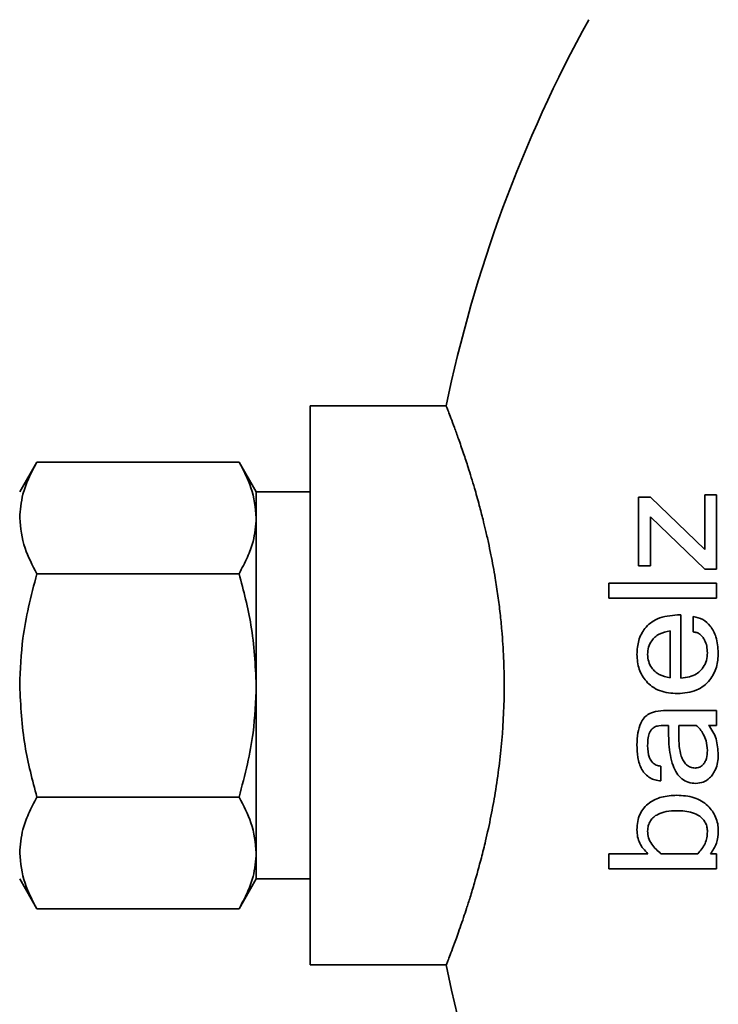
# Paper-space layout 'Blatt1' of a CAD drawing. Units: millimetres. Extents: x 0 to 5940, y 0 to 4200.
# Drawn here: x 1373 to 1438, y 3086 to 3178 of the extents above; entities that cross this region are included whole.
import ezdxf

# ---------------------------------------------------------------- set-up
doc = ezdxf.new("R2010")
doc.units = ezdxf.units.MM
doc.header["$LTSCALE"] = 10

psp = doc.layouts.new('Blatt1')

# ---------------------------------------------------------------- linework, layer by layer
at = {"color": 7, "linetype": 'Continuous', "lineweight": 35}
for p, q in [((1412.812, 3141.567), (1400.154, 3141.567)), ((1400.154, 3141.567), (1400.154, 3089.567)), ((1374.762, 3136.351), (1373.154, 3133.567)), ((1374.762, 3136.351), (1393.547, 3136.351)), ((1395.154, 3133.567), (1393.547, 3136.351)), ((1395.154, 3133.567), (1395.154, 3131.155)), ((1400.154, 3133.567), (1395.154, 3133.567)), ((1430.709, 3133.076), (1430.709, 3126.682)), ((1431.797, 3133.076), (1430.709, 3133.076)), ((1436.855, 3128.211), (1431.797, 3133.076)), ((1436.855, 3133.316), (1436.855, 3128.211)), ((1437.944, 3133.316), (1436.855, 3133.316)), ((1437.944, 3126.397), (1437.944, 3133.316)), ((1395.154, 3131.155), (1395.154, 3115.567)), ((1431.797, 3131.261), (1436.855, 3126.397)), ((1431.797, 3126.682), (1431.797, 3131.261)), ((1430.709, 3126.682), (1431.797, 3126.682)), ((1436.855, 3126.397), (1437.944, 3126.397)), ((1393.547, 3125.959), (1374.762, 3125.959)), ((1437.944, 3125.076), (1427.944, 3125.076)), ((1427.944, 3123.678), (1437.944, 3123.678)), ((1434.639, 3122.126), (1434.33, 3122.126)), ((1434.639, 3116.242), (1434.639, 3122.126)), ((1433.627, 3120.659), (1433.627, 3116.273)), ((1395.154, 3115.567), (1395.154, 3099.978)), ((1437.944, 3113.238), (1433.265, 3113.238)), ((1434.438, 3111.856), (1436.044, 3111.856)), ((1437.203, 3111.856), (1437.944, 3111.856)), ((1374.762, 3105.174), (1393.547, 3105.174)), ((1395.154, 3099.978), (1395.154, 3097.567)), ((1431.573, 3099.918), (1427.944, 3099.918)), ((1436.222, 3099.918), (1432.786, 3099.918)), ((1437.944, 3099.918), (1437.388, 3099.918)), ((1427.944, 3098.52), (1437.944, 3098.52)), ((1373.154, 3097.567), (1374.762, 3094.782)), ((1393.547, 3094.782), (1395.154, 3097.567)), ((1395.154, 3097.567), (1400.154, 3097.567)), ((1374.762, 3094.782), (1393.547, 3094.782)), ((1412.812, 3089.567), (1400.154, 3089.567))]:
    psp.add_line(p, q, dxfattribs=at)
for start, end in [(151.18404, 168.32649), (191.673, 208.81596)]:
    psp.add_arc((1538.654, 3115.567), 128.5, start, end, dxfattribs=at)
for points, knots in [([(1412.812, 3141.566), (1412.812, 3141.566), (1412.796, 3141.609), (1412.854, 3141.461), (1412.993, 3141.105), (1413.239, 3140.467), (1413.56, 3139.611), (1413.961, 3138.509), (1414.394, 3137.256), (1414.897, 3135.735), (1415.394, 3134.117), (1415.859, 3132.46), (1416.203, 3131.135), (1416.487, 3129.98), (1416.732, 3128.893), (1416.969, 3127.757), (1417.181, 3126.653), (1417.404, 3125.381), (1417.625, 3123.932), (1417.832, 3122.298), (1418.024, 3120.376), (1418.168, 3118.14), (1418.243, 3114.715), (1418.095, 3111.306), (1417.739, 3107.994), (1417.394, 3105.635), (1416.966, 3103.31), (1416.527, 3101.294), (1416.004, 3099.204), (1415.519, 3097.447), (1415.056, 3095.913), (1414.717, 3094.853), (1414.402, 3093.905), (1414.105, 3093.04), (1413.821, 3092.24), (1413.523, 3091.425), (1413.238, 3090.663), (1412.996, 3090.035), (1412.842, 3089.64), (1412.822, 3089.591), (1412.812, 3089.567)], [0, 0, 0, 0, 0.000137, 0.031244, 0.062763, 0.093312, 0.125268, 0.155238, 0.18773, 0.214867, 0.250282, 0.2774, 0.29825, 0.31283, 0.329746, 0.34579, 0.360964, 0.37527, 0.396977, 0.417796, 0.437737, 0.469013, 0.49997, 0.562267, 0.592528, 0.624624, 0.654027, 0.687131, 0.711286, 0.749663, 0.773988, 0.79485, 0.81225, 0.834405, 0.855261, 0.874823, 0.90676, 0.937368, 0.968883, 1, 1, 1, 1]), ([(1374.762, 3136.351), (1374.485, 3135.837), (1373.954, 3134.848), (1373.317, 3133.116), (1373.215, 3131.89), (1373.154, 3131.155)], [0, 0, 0, 0, 0.3030737, 0.5821129, 1, 1, 1, 1]), ([(1395.154, 3131.155), (1395.06, 3132.097), (1394.882, 3133.858), (1393.971, 3135.56), (1393.547, 3136.351)], [0, 0, 0, 0, 0.535251, 1, 1, 1, 1]), ([(1373.154, 3131.155), (1373.249, 3130.213), (1373.426, 3128.452), (1374.338, 3126.75), (1374.762, 3125.959)], [0, 0, 0, 0, 0.535251, 1, 1, 1, 1]), ([(1393.547, 3125.959), (1393.823, 3126.473), (1394.355, 3127.461), (1394.992, 3129.194), (1395.094, 3130.42), (1395.154, 3131.155)], [0, 0, 0, 0, 0.303074, 0.582113, 1, 1, 1, 1]), ([(1374.762, 3125.959), (1374.485, 3124.93), (1373.954, 3122.953), (1373.317, 3119.488), (1373.215, 3117.036), (1373.154, 3115.567)], [0, 0, 0, 0, 0.303074, 0.582113, 1, 1, 1, 1]), ([(1395.154, 3115.567), (1395.06, 3117.451), (1394.882, 3120.973), (1393.971, 3124.377), (1393.547, 3125.959)], [0, 0, 0, 0, 0.535251, 1, 1, 1, 1]), ([(1427.944, 3125.076), (1427.944, 3124.815), (1427.944, 3124.349), (1427.944, 3123.883), (1427.944, 3123.678)], [0, 0, 0, 0, 0.560786, 1, 1, 1, 1]), ([(1437.944, 3123.678), (1437.944, 3123.939), (1437.944, 3124.405), (1437.944, 3124.871), (1437.944, 3125.076)], [0, 0, 0, 0, 0.5592682, 1, 1, 1, 1]), ([(1434.33, 3122.126), (1433.682, 3122.076), (1432.785, 3122.007), (1431.803, 3121.407), (1431.304, 3120.91), (1430.944, 3120.354), (1430.618, 3119.557), (1430.575, 3118.898), (1430.546, 3118.458)], [0, 0, 0, 0, 0.34068, 0.471716, 0.592265, 0.693982, 0.79547, 1, 1, 1, 1]), ([(1435.782, 3121.98), (1435.782, 3121.711), (1435.782, 3121.232), (1435.782, 3120.754), (1435.782, 3120.543)], [0, 0, 0, 0, 0.560965, 1, 1, 1, 1]), ([(1438.114, 3118.613), (1438.077, 3119.111), (1438.011, 3120.008), (1437.447, 3121.084), (1436.68, 3121.769), (1436.087, 3121.908), (1435.782, 3121.98)], [0, 0, 0, 0, 0.318022, 0.572204, 0.779597, 1, 1, 1, 1]), ([(1431.543, 3118.458), (1431.559, 3118.689), (1431.592, 3119.144), (1431.869, 3119.692), (1432.219, 3120.08), (1432.776, 3120.466), (1433.276, 3120.579), (1433.627, 3120.659)], [0, 0, 0, 0, 0.192709, 0.379688, 0.515217, 0.659992, 1, 1, 1, 1]), ([(1435.782, 3120.543), (1435.893, 3120.53), (1436.11, 3120.504), (1436.408, 3120.347), (1436.659, 3120.102), (1436.885, 3119.727), (1437.067, 3119.223), (1437.09, 3118.818), (1437.102, 3118.613)], [0, 0, 0, 0, 0.1377387, 0.2684594, 0.4022749, 0.5486538, 0.7713258, 1, 1, 1, 1]), ([(1430.546, 3118.458), (1430.583, 3117.983), (1430.638, 3117.279), (1431.026, 3116.461), (1431.424, 3115.917), (1431.962, 3115.431), (1432.914, 3114.912), (1433.756, 3114.849), (1434.33, 3114.806)], [0, 0, 0, 0, 0.220644, 0.32654, 0.435297, 0.556391, 0.697253, 1, 1, 1, 1]), ([(1433.627, 3116.273), (1433.28, 3116.35), (1432.782, 3116.459), (1432.231, 3116.838), (1431.88, 3117.227), (1431.597, 3117.77), (1431.561, 3118.229), (1431.543, 3118.458)], [0, 0, 0, 0, 0.336515, 0.480965, 0.616835, 0.808921, 1, 1, 1, 1]), ([(1434.33, 3114.806), (1434.94, 3114.853), (1435.799, 3114.92), (1436.788, 3115.513), (1437.315, 3116.036), (1437.7, 3116.631), (1438.041, 3117.47), (1438.085, 3118.156), (1438.114, 3118.613)], [0, 0, 0, 0, 0.316998, 0.446775, 0.574454, 0.68009, 0.78674, 1, 1, 1, 1]), ([(1437.102, 3118.613), (1437.085, 3118.367), (1437.052, 3117.886), (1436.784, 3117.337), (1436.457, 3116.927), (1436.038, 3116.592), (1435.403, 3116.332), (1434.908, 3116.274), (1434.639, 3116.242)], [0, 0, 0, 0, 0.181691, 0.355662, 0.449455, 0.585349, 0.77494, 1, 1, 1, 1]), ([(1373.154, 3115.567), (1373.249, 3113.682), (1373.426, 3110.16), (1374.338, 3106.756), (1374.762, 3105.174)], [0, 0, 0, 0, 0.535251, 1, 1, 1, 1]), ([(1393.547, 3105.174), (1393.823, 3106.203), (1394.355, 3108.18), (1394.992, 3111.645), (1395.094, 3114.097), (1395.154, 3115.567)], [0, 0, 0, 0, 0.303074, 0.582113, 1, 1, 1, 1]), ([(1433.265, 3113.238), (1432.936, 3113.225), (1432.346, 3113.2), (1431.646, 3112.945), (1431.171, 3112.551), (1430.836, 3111.972), (1430.586, 3111.116), (1430.56, 3110.428), (1430.546, 3110.057)], [0, 0, 0, 0, 0.2161403, 0.3884908, 0.4839532, 0.6056892, 0.7874575, 1, 1, 1, 1]), ([(1437.944, 3111.856), (1437.944, 3112.115), (1437.944, 3112.575), (1437.944, 3113.036), (1437.944, 3113.238)], [0, 0, 0, 0, 0.5610717, 1, 1, 1, 1]), ([(1431.543, 3109.987), (1431.549, 3110.228), (1431.56, 3110.65), (1431.693, 3111.146), (1431.874, 3111.434), (1432.07, 3111.643), (1432.316, 3111.768), (1432.803, 3111.846), (1433.183, 3111.851), (1433.488, 3111.856)], [0, 0, 0, 0, 0.206078, 0.361643, 0.43845, 0.512917, 0.627579, 0.700421, 1, 1, 1, 1]), ([(1433.488, 3111.856), (1433.488, 3111.729), (1433.488, 3111.503), (1433.488, 3111.276), (1433.488, 3111.177)], [0, 0, 0, 0, 0.55947, 1, 1, 1, 1]), ([(1434.438, 3110.906), (1434.438, 3111.084), (1434.438, 3111.4), (1434.438, 3111.717), (1434.438, 3111.856)], [0, 0, 0, 0, 0.560723, 1, 1, 1, 1]), ([(1436.044, 3111.856), (1436.175, 3111.742), (1436.44, 3111.511), (1436.753, 3111.017), (1437.033, 3110.358), (1437.077, 3109.829), (1437.102, 3109.524)], [0, 0, 0, 0, 0.202638, 0.411633, 0.661635, 1, 1, 1, 1]), ([(1438.114, 3109.122), (1438.079, 3109.621), (1438.027, 3110.368), (1437.639, 3111.284), (1437.348, 3111.666), (1437.203, 3111.856)], [0, 0, 0, 0, 0.50125, 0.751138, 1, 1, 1, 1]), ([(1433.488, 3111.177), (1433.495, 3110.822), (1433.507, 3110.119), (1433.63, 3109.088), (1433.861, 3108.164), (1434.221, 3107.406), (1434.706, 3106.854), (1435.329, 3106.511), (1435.789, 3106.476), (1436.029, 3106.458)], [0, 0, 0, 0, 0.172687, 0.342755, 0.504104, 0.635643, 0.752794, 0.871216, 1, 1, 1, 1]), ([(1435.96, 3107.887), (1435.814, 3107.899), (1435.524, 3107.922), (1435.132, 3108.166), (1434.848, 3108.543), (1434.48, 3109.435), (1434.457, 3110.253), (1434.438, 3110.906)], [0, 0, 0, 0, 0.124809, 0.248502, 0.372798, 0.499163, 1, 1, 1, 1]), ([(1430.546, 3110.057), (1430.56, 3109.659), (1430.587, 3108.866), (1430.883, 3107.897), (1431.331, 3107.281), (1431.757, 3106.955), (1432.246, 3106.753), (1432.59, 3106.712), (1432.77, 3106.69)], [0, 0, 0, 0, 0.251369, 0.501147, 0.625336, 0.749031, 0.868248, 1, 1, 1, 1]), ([(1432.77, 3108.072), (1432.625, 3108.09), (1432.338, 3108.126), (1431.952, 3108.393), (1431.587, 3109.014), (1431.561, 3109.585), (1431.543, 3109.987)], [0, 0, 0, 0, 0.1875632, 0.3726581, 0.5586443, 1, 1, 1, 1]), ([(1437.102, 3109.524), (1437.089, 3109.267), (1437.068, 3108.883), (1436.882, 3108.433), (1436.673, 3108.139), (1436.358, 3107.921), (1436.096, 3107.899), (1435.96, 3107.887)], [0, 0, 0, 0, 0.326932, 0.489182, 0.630143, 0.807956, 1, 1, 1, 1]), ([(1436.029, 3106.458), (1436.265, 3106.48), (1436.729, 3106.523), (1437.265, 3106.886), (1437.627, 3107.313), (1437.892, 3107.795), (1438.081, 3108.406), (1438.103, 3108.878), (1438.114, 3109.122)], [0, 0, 0, 0, 0.19678, 0.386257, 0.513238, 0.642896, 0.814418, 1, 1, 1, 1]), ([(1432.77, 3106.69), (1432.77, 3106.948), (1432.77, 3107.409), (1432.77, 3107.87), (1432.77, 3108.072)], [0, 0, 0, 0, 0.560797, 1, 1, 1, 1]), ([(1434.268, 3105.354), (1433.784, 3105.326), (1432.877, 3105.274), (1431.842, 3104.794), (1431.189, 3104.201), (1430.812, 3103.608), (1430.584, 3102.909), (1430.559, 3102.403), (1430.546, 3102.142)], [0, 0, 0, 0, 0.268241, 0.502165, 0.630686, 0.751277, 0.871774, 1, 1, 1, 1]), ([(1438.114, 3102.049), (1438.104, 3102.267), (1438.083, 3102.702), (1437.892, 3103.329), (1437.574, 3103.897), (1437.125, 3104.406), (1436.55, 3104.837), (1435.587, 3105.273), (1434.807, 3105.321), (1434.268, 3105.354)], [0, 0, 0, 0, 0.109483, 0.218615, 0.324647, 0.436064, 0.564376, 0.699047, 1, 1, 1, 1]), ([(1374.762, 3105.174), (1374.485, 3104.66), (1373.954, 3103.672), (1373.317, 3101.939), (1373.215, 3100.713), (1373.154, 3099.978)], [0, 0, 0, 0, 0.303074, 0.582113, 1, 1, 1, 1]), ([(1395.154, 3099.978), (1395.06, 3100.92), (1394.882, 3102.681), (1393.971, 3104.383), (1393.547, 3105.174)], [0, 0, 0, 0, 0.535251, 1, 1, 1, 1]), ([(1431.543, 3102.018), (1431.554, 3102.192), (1431.576, 3102.532), (1431.782, 3102.985), (1432.094, 3103.333), (1432.582, 3103.652), (1433.313, 3103.881), (1433.93, 3103.905), (1434.268, 3103.918)], [0, 0, 0, 0, 0.125297, 0.246287, 0.3707, 0.495776, 0.723546, 1, 1, 1, 1]), ([(1434.268, 3103.918), (1434.756, 3103.898), (1435.481, 3103.869), (1436.305, 3103.485), (1436.702, 3103.128), (1436.937, 3102.783), (1437.079, 3102.387), (1437.095, 3102.108), (1437.102, 3101.964)], [0, 0, 0, 0, 0.396357, 0.589907, 0.697353, 0.796702, 0.895139, 1, 1, 1, 1]), ([(1430.546, 3102.142), (1430.559, 3101.924), (1430.584, 3101.495), (1430.801, 3100.891), (1431.132, 3100.353), (1431.422, 3100.067), (1431.573, 3099.918)], [0, 0, 0, 0, 0.253225, 0.499633, 0.738309, 1, 1, 1, 1]), ([(1432.786, 3099.918), (1432.473, 3100.187), (1432.002, 3100.594), (1431.6, 3101.377), (1431.561, 3101.808), (1431.543, 3102.018)], [0, 0, 0, 0, 0.50247, 0.75792, 1, 1, 1, 1]), ([(1437.102, 3101.964), (1437.092, 3101.774), (1437.07, 3101.396), (1436.833, 3100.649), (1436.47, 3100.215), (1436.222, 3099.918)], [0, 0, 0, 0, 0.241001, 0.481026, 1, 1, 1, 1]), ([(1437.388, 3099.918), (1437.6, 3100.225), (1438.029, 3100.85), (1438.085, 3101.645), (1438.114, 3102.049)], [0, 0, 0, 0, 0.492059, 1, 1, 1, 1]), ([(1373.154, 3099.978), (1373.249, 3099.036), (1373.426, 3097.275), (1374.338, 3095.573), (1374.762, 3094.782)], [0, 0, 0, 0, 0.535251, 1, 1, 1, 1]), ([(1393.547, 3094.782), (1393.823, 3095.296), (1394.355, 3096.285), (1394.992, 3098.017), (1395.094, 3099.243), (1395.154, 3099.978)], [0, 0, 0, 0, 0.303074, 0.582113, 1, 1, 1, 1]), ([(1427.944, 3099.918), (1427.944, 3099.657), (1427.944, 3099.191), (1427.944, 3098.725), (1427.944, 3098.52)], [0, 0, 0, 0, 0.559763, 1, 1, 1, 1]), ([(1437.944, 3098.52), (1437.944, 3098.781), (1437.944, 3099.247), (1437.944, 3099.713), (1437.944, 3099.918)], [0, 0, 0, 0, 0.56037, 1, 1, 1, 1])]:
    psp.add_open_spline(points, degree=3, knots=knots, dxfattribs=at)

doc.saveas('drawing.dxf')
